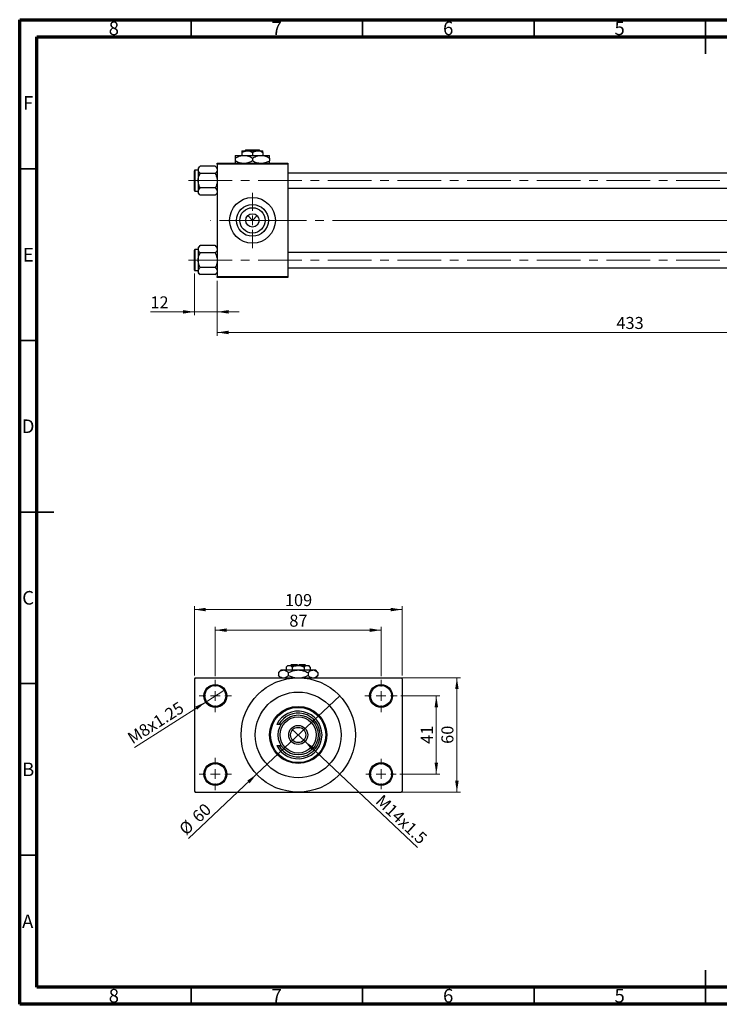
# Model space of a CAD drawing. Units: millimetres. Extents: x 15 to 417, y 5 to 292.
# Drawn here: x 15 to 219, y 5 to 292 of the extents above; entities that cross this region are included whole.
import ezdxf

# ---------------------------------------------------------------- set-up
doc = ezdxf.new("R2010")
doc.units = ezdxf.units.MM
doc.linetypes.add('CENTERX2', pattern=[20.32, 12.7, -2.54, 2.54, -2.54])
doc.styles.add('SLDTEXTSTYLE0', font='TXT', dxfattribs={"width": 0.75})
doc.dimstyles.new('SLDDIMSTYLE0', dxfattribs={"dimtxt": 3.5, "dimasz": 3.302, "dimexe": 0, "dimexo": 0.0625, "dimgap": 0.875, "dimtad": 1, "dimdec": 0, "dimlfac": 1.8, "dimrnd": 1e-09, "dimzin": 12, "dimdsep": 46, "dimtxsty": 'SLDTEXTSTYLE0', "dimsah": 1, "dimcen": 0.09, "dimadec": 0, "dimazin": 3, "dimtfac": 1, "dimtdec": 0, "dimtmove": 0, "dimatfit": 0, "dimfxl": 1, "dimfrac": 2, "dimtolj": 1, "dimtzin": 12, "dimarcsym": 0})
doc.dimstyles.new('SLDDIMSTYLE1', dxfattribs={"dimtxt": 3.5, "dimasz": 3.302, "dimexe": 0, "dimexo": 0.0625, "dimgap": 0.875, "dimtad": 1, "dimdec": 0, "dimlfac": 1.8, "dimrnd": 1e-09, "dimzin": 12, "dimdsep": 46, "dimtxsty": 'SLDTEXTSTYLE0', "dimsah": 1, "dimcen": 0.09, "dimadec": 0, "dimazin": 3, "dimtfac": 1, "dimtdec": 0, "dimtofl": 0, "dimtmove": 0, "dimatfit": 3, "dimfxl": 1, "dimfrac": 2, "dimtolj": 1, "dimtzin": 12, "dimarcsym": 0})
doc.dimstyles.new('SLDDIMSTYLE3', dxfattribs={"dimtxt": 3.5, "dimasz": 3.302, "dimexe": 0, "dimexo": 0.0625, "dimgap": 0.875, "dimtad": 1, "dimlfac": 1.8, "dimrnd": 1e-09, "dimzin": 12, "dimdsep": 46, "dimtxsty": 'SLDTEXTSTYLE0', "dimblk1": 'NONE', "dimsah": 1, "dimcen": 0, "dimadec": 0, "dimazin": 3, "dimtfac": 1, "dimtmove": 0, "dimatfit": 3, "dimldrblk": 'NONE', "dimfxl": 1, "dimfrac": 2, "dimtolj": 1, "dimtzin": 12, "dimarcsym": 0})
doc.dimstyles.new('SLDDIMSTYLE4', dxfattribs={"dimtxt": 3.5, "dimasz": 3.302, "dimexe": 0, "dimexo": 0.0625, "dimgap": 0.875, "dimtad": 1, "dimdec": 0, "dimlfac": 1.8, "dimrnd": 1e-09, "dimzin": 12, "dimdsep": 46, "dimtxsty": 'SLDTEXTSTYLE0', "dimblk1": 'NONE', "dimsah": 1, "dimcen": 0, "dimadec": 0, "dimazin": 3, "dimtfac": 1, "dimtmove": 0, "dimatfit": 3, "dimldrblk": 'NONE', "dimfxl": 1, "dimfrac": 2, "dimtolj": 1, "dimtzin": 12, "dimarcsym": 0})

# ---------------------------------------------------------------- blocks, each defined once
blk = doc.blocks.new('_D_2')
at = {"color": 7, "linetype": 'Continuous', "lineweight": 0}
for p, q in [((313.16, 234.05), (313.16, 199.84)), ((72.61, 215.84), (72.61, 199.84)), ((313.16, 200.84), (72.61, 200.84))]:
    blk.add_line(p, q, dxfattribs=at)
at = {"color": 7, "linetype": 'Continuous', "lineweight": 18}
for points in [[(72.61, 200.84), (75.91, 200.33), (75.91, 201.35)], [(313.16, 200.84), (309.86, 201.35), (309.86, 200.33)]]:
    blk.add_solid(points, dxfattribs=at)
at = {"color": 7, "linetype": 'Continuous', "lineweight": 18, "insert": (189.01, 205.35), "char_height": 3.5, "attachment_point": 1, "style": 'SLDTEXTSTYLE0'}
blk.add_mtext('433', dxfattribs=at)
blk = doc.blocks.new('_D_3')
at = {"color": 7, "linetype": 'Continuous', "lineweight": 0}
for p, q in [((65.94, 218.03), (65.94, 205.84)), ((72.61, 215.84), (72.61, 205.84)), ((65.94, 206.84), (53.12, 206.84)), ((65.94, 206.84), (72.61, 206.84)), ((72.61, 206.84), (78.96, 206.84))]:
    blk.add_line(p, q, dxfattribs=at)
at = {"color": 7, "linetype": 'Continuous', "lineweight": 18}
for points in [[(65.94, 206.84), (62.64, 207.35), (62.64, 206.33)], [(72.61, 206.84), (75.91, 206.33), (75.91, 207.35)]]:
    blk.add_solid(points, dxfattribs=at)
at = {"color": 7, "linetype": 'Continuous', "lineweight": 18, "insert": (53.12, 211.35), "char_height": 3.5, "attachment_point": 1, "style": 'SLDTEXTSTYLE0'}
blk.add_mtext('12', dxfattribs=at)
blk = doc.blocks.new('SW_CENTERMARKSYMBOL_0')
at = {"color": 0, "linetype": 'Continuous', "lineweight": 18}
for p, q in [((0, 2.78), (0, 8.06)), ((-2.78, 0), (-8.06, 0)), ((0, 0), (-1.39, 0)), ((0, 0), (0, 1.39)), ((0, 0), (0, -1.39)), ((0, 0), (1.39, 0)), ((2.78, 0), (8.06, 0)), ((0, -2.78), (0, -8.06))]:
    blk.add_line(p, q, dxfattribs=at)
blk = doc.blocks.new('_D_8')
at = {"color": 7, "linetype": 'Continuous', "lineweight": 0}
for q in [(94.38, 85.24), (131.03, 50.67)]:
    blk.add_line((98.06, 81.77), q, dxfattribs=at)
at = {"color": 7, "linetype": 'Continuous', "lineweight": 18}
blk.add_solid([(98.06, 81.77), (100.11, 79.14), (100.81, 79.87)], dxfattribs=at)
at = {"color": 7, "linetype": 'Continuous', "lineweight": 18, "insert": (120.91, 66.41), "char_height": 3.5, "attachment_point": 1, "rotation": 316.6796, "style": 'SLDTEXTSTYLE0'}
blk.add_mtext('M14x1.5', dxfattribs=at)
blk = doc.blocks.new('_None')
blk = doc.blocks.new('_D_9')
at = {"color": 7, "linetype": 'Continuous', "lineweight": 0}
for q in [(108.34, 94.94), (64.21, 53.32)]:
    blk.add_line((84.09, 72.07), q, dxfattribs=at)
at = {"color": 7, "linetype": 'Continuous', "lineweight": 18}
blk.add_solid([(84.09, 72.07), (81.34, 70.17), (82.04, 69.43)], dxfattribs=at)
at = {"color": 7, "linetype": 'Continuous', "lineweight": 18, "char_height": 3.5, "attachment_point": 1, "rotation": 43.3204, "style": 'SLDTEXTSTYLE0'}
for s, insert in [('60', (64.92, 60.26)), ('%%c', (61.12, 56.6))]:
    blk.add_mtext(s, dxfattribs=dict(at, insert=insert))
blk = doc.blocks.new('_D_10')
at = {"color": 7, "linetype": 'Continuous', "lineweight": 0}
for p, q in [((126.11, 94.89), (137.5, 94.89)), ((136.5, 94.89), (136.5, 72.12)), ((125.83, 72.12), (137.5, 72.12))]:
    blk.add_line(p, q, dxfattribs=at)
at = {"color": 7, "linetype": 'Continuous', "lineweight": 18}
for points in [[(136.5, 94.89), (135.99, 91.59), (137, 91.59)], [(136.5, 72.12), (137, 75.42), (135.99, 75.42)]]:
    blk.add_solid(points, dxfattribs=at)
at = {"color": 7, "linetype": 'Continuous', "lineweight": 18, "insert": (131.98, 80.92), "char_height": 3.5, "attachment_point": 1, "rotation": 90, "style": 'SLDTEXTSTYLE0'}
blk.add_mtext('41', dxfattribs=at)
blk = doc.blocks.new('_D_11')
at = {"color": 7, "linetype": 'Continuous', "lineweight": 0}
for p, q in [((97.22, 100.17), (143.5, 100.17)), ((142.5, 66.84), (142.5, 100.17)), ((97.22, 66.84), (143.5, 66.84))]:
    blk.add_line(p, q, dxfattribs=at)
at = {"color": 7, "linetype": 'Continuous', "lineweight": 18}
for points in [[(142.5, 100.17), (141.99, 96.87), (143, 96.87)], [(142.5, 66.84), (143, 70.14), (141.99, 70.14)]]:
    blk.add_solid(points, dxfattribs=at)
at = {"color": 7, "linetype": 'Continuous', "lineweight": 18, "insert": (137.98, 80.92), "char_height": 3.5, "attachment_point": 1, "rotation": 90, "style": 'SLDTEXTSTYLE0'}
blk.add_mtext('60', dxfattribs=at)
blk = doc.blocks.new('_D_12')
at = {"color": 7, "linetype": 'Continuous', "lineweight": 0}
for p, q in [((72.05, 100.62), (72.05, 115.06)), ((120.38, 100.62), (120.38, 115.06)), ((72.05, 114.06), (120.38, 114.06))]:
    blk.add_line(p, q, dxfattribs=at)
at = {"color": 7, "linetype": 'Continuous', "lineweight": 18}
for points in [[(72.05, 114.06), (75.35, 113.55), (75.35, 114.57)], [(120.38, 114.06), (117.08, 114.57), (117.08, 113.55)]]:
    blk.add_solid(points, dxfattribs=at)
at = {"color": 7, "linetype": 'Continuous', "lineweight": 18, "insert": (93.63, 118.57), "char_height": 3.5, "attachment_point": 1, "style": 'SLDTEXTSTYLE0'}
blk.add_mtext('87', dxfattribs=at)
blk = doc.blocks.new('_D_13')
at = {"color": 7, "linetype": 'Continuous', "lineweight": 0}
for p, q in [((65.94, 100.89), (65.94, 121.06)), ((126.5, 100.89), (126.5, 121.06)), ((65.94, 120.06), (126.5, 120.06))]:
    blk.add_line(p, q, dxfattribs=at)
at = {"color": 7, "linetype": 'Continuous', "lineweight": 18}
for points in [[(65.94, 120.06), (69.24, 119.55), (69.24, 120.57)], [(126.5, 120.06), (123.19, 120.57), (123.19, 119.55)]]:
    blk.add_solid(points, dxfattribs=at)
at = {"color": 7, "linetype": 'Continuous', "lineweight": 18, "insert": (92.34, 124.57), "char_height": 3.5, "attachment_point": 1, "style": 'SLDTEXTSTYLE0'}
blk.add_mtext('109', dxfattribs=at)
blk = doc.blocks.new('_D_14')
at = {"color": 7, "linetype": 'Continuous', "lineweight": 0}
for q in [(74.86, 96.68), (48.44, 79.88)]:
    blk.add_line((69.24, 93.1), q, dxfattribs=at)
at = {"color": 7, "linetype": 'Continuous', "lineweight": 18}
blk.add_solid([(69.24, 93.1), (66.18, 91.76), (66.72, 90.9)], dxfattribs=at)
at = {"color": 7, "linetype": 'Continuous', "lineweight": 18, "insert": (46.04, 83.66), "char_height": 3.5, "attachment_point": 1, "rotation": 32.4571, "style": 'SLDTEXTSTYLE0'}
blk.add_mtext('M8x1.25', dxfattribs=at)
blk = doc.blocks.new('SW_CENTERMARKSYMBOL_2')
at = {"color": 0, "linetype": 'Continuous', "lineweight": 18}
for p, q in [((0, 2.78), (0, 4.72)), ((-2.78, 0), (-4.72, 0)), ((0, 0), (-1.39, 0)), ((0, 0), (0, 1.39)), ((0, 0), (0, -1.39)), ((0, 0), (1.39, 0)), ((2.78, 0), (4.72, 0)), ((0, -2.78), (0, -4.72))]:
    blk.add_line(p, q, dxfattribs=at)
blk = doc.blocks.new('SW_CENTERMARKSYMBOL_3')
at = {"color": 0, "linetype": 'Continuous', "lineweight": 18}
for p, q in [((0, 2.78), (0, 4.72)), ((-2.78, 0), (-4.72, 0)), ((0, 0), (-1.39, 0)), ((0, 0), (0, 1.39)), ((0, 0), (0, -1.39)), ((0, 0), (1.39, 0)), ((2.78, 0), (4.72, 0)), ((0, -2.78), (0, -4.72))]:
    blk.add_line(p, q, dxfattribs=at)
blk = doc.blocks.new('SW_CENTERMARKSYMBOL_4')
at = {"color": 0, "linetype": 'Continuous', "lineweight": 18}
for p, q in [((0, 2.78), (0, 4.44)), ((-2.78, 0), (-4.44, 0)), ((0, 0), (-1.39, 0)), ((0, 0), (0, 1.39)), ((0, 0), (0, -1.39)), ((0, 0), (1.39, 0)), ((2.78, 0), (4.44, 0)), ((0, -2.78), (0, -4.44))]:
    blk.add_line(p, q, dxfattribs=at)
blk = doc.blocks.new('SW_CENTERMARKSYMBOL_5')
at = {"color": 0, "linetype": 'Continuous', "lineweight": 18}
for p, q in [((0, 2.78), (0, 4.72)), ((-2.78, 0), (-4.72, 0)), ((0, 0), (-1.39, 0)), ((0, 0), (0, 1.39)), ((0, 0), (0, -1.39)), ((0, 0), (1.39, 0)), ((2.78, 0), (4.72, 0)), ((0, -2.78), (0, -4.72))]:
    blk.add_line(p, q, dxfattribs=at)

msp = doc.modelspace()

# ---------------------------------------------------------------- linework, layer by layer
at = {"color": 7, "linetype": 'Continuous', "lineweight": 70}
for p, q in [((15, 5), (15, 292)), ((15, 292), (415, 292)), ((20, 10), (20, 287)), ((20, 287), (410, 287)), ((410, 10), (20, 10)), ((415, 5), (15, 5))]:
    msp.add_line(p, q, dxfattribs=at)
at = {"color": 7, "linetype": 'Continuous', "lineweight": 35}
for p, q in [((65, 287), (65, 292)), ((115, 287), (115, 292)), ((165, 287), (165, 292)), ((215, 292), (215, 282)), ((215, 287), (215, 292)), ((20, 248.5), (15, 248.5)), ((20, 198.5), (15, 198.5)), ((15, 148.5), (25, 148.5)), ((20, 148.5), (15, 148.5)), ((20, 98.5), (15, 98.5)), ((20, 48.5), (15, 48.5)), ((215, 5), (215, 15)), ((65, 10), (65, 5)), ((115, 10), (115, 5)), ((165, 10), (165, 5)), ((215, 10), (215, 5))]:
    msp.add_line(p, q, dxfattribs=at)
at = {"color": 7, "linetype": 'Continuous', "lineweight": 25}
for p, q in [((79.8289, 253.7822), (81.3567, 253.7822)), ((79.8289, 253.3095), (79.8289, 252.4489)), ((80.6797, 253.7822), (80.9599, 254.06)), ((80.9599, 254.06), (84.8089, 254.06)), ((81.3567, 253.7822), (84.4122, 253.7822)), ((82.8844, 253.3095), (82.8844, 252.4489)), ((84.4122, 253.7822), (85.94, 253.7822)), ((84.8089, 254.06), (85.0892, 253.7822)), ((85.94, 253.3095), (85.94, 252.4489)), ((72.6067, 250.1711), (93.1622, 250.1711)), ((72.6067, 249.8933), (72.6067, 250.1711)), ((93.1622, 249.8933), (72.6067, 249.8933)), ((72.6067, 249.8933), (72.6067, 217.1156)), ((77.8844, 252.4489), (80.3844, 252.4489)), ((77.8844, 251.6754), (77.8844, 250.8335)), ((80.3844, 252.4489), (85.3844, 252.4489)), ((82.8844, 251.6754), (82.8844, 250.8335)), ((85.3844, 252.4489), (87.8844, 252.4489)), ((87.8844, 251.6754), (87.8844, 250.8335)), ((93.1622, 250.1711), (93.1622, 249.8933)), ((93.1622, 249.8933), (93.1622, 217.1156)), ((65.94, 242.1989), (65.94, 247.9767)), ((67.0511, 248.1433), (66.1067, 248.1433)), ((67.6183, 249.3211), (67.0511, 248.754)), ((67.0511, 248.754), (67.0511, 248.2628)), ((67.0511, 248.2628), (67.0511, 245.0878)), ((72.0395, 249.3211), (67.6183, 249.3211)), ((72.0395, 247.2044), (67.6183, 247.2044)), ((72.6067, 248.754), (72.0395, 249.3211)), ((269.8289, 247.31), (93.1622, 247.31)), ((67.0511, 245.0878), (67.0511, 241.9128)), ((66.1067, 242.0322), (67.0511, 242.0322)), ((67.0511, 241.9128), (67.0511, 241.4216)), ((67.0511, 241.4216), (67.6183, 240.8544)), ((72.0395, 242.9711), (67.6183, 242.9711)), ((72.0395, 240.8544), (72.6067, 241.4216)), ((93.1622, 242.8656), (269.8289, 242.8656)), ((72.0395, 240.8544), (67.6183, 240.8544)), ((81.5095, 234.8794), (82.8844, 233.5044)), ((82.8844, 233.5044), (84.2594, 234.8794)), ((65.94, 219.0322), (65.94, 224.81)), ((67.0511, 224.9767), (66.1067, 224.9767)), ((67.6183, 226.1544), (67.0511, 225.5873)), ((67.0511, 225.5873), (67.0511, 225.0961)), ((67.0511, 225.0961), (67.0511, 221.9211)), ((72.0395, 226.1544), (67.6183, 226.1544)), ((72.0395, 224.0378), (67.6183, 224.0378)), ((72.6067, 225.5873), (72.0395, 226.1544)), ((269.8289, 224.1433), (93.1622, 224.1433)), ((67.0511, 221.9211), (67.0511, 218.7461)), ((66.1067, 218.8656), (67.0511, 218.8656)), ((67.0511, 218.7461), (67.0511, 218.2549)), ((67.0511, 218.2549), (67.6183, 217.6878)), ((72.0395, 219.8044), (67.6183, 219.8044)), ((72.0395, 217.6878), (72.6067, 218.2549)), ((93.1622, 219.6989), (269.8289, 219.6989)), ((72.0395, 217.6878), (67.6183, 217.6878)), ((72.6067, 217.1156), (93.1622, 217.1156)), ((72.6067, 216.8378), (72.6067, 217.1156)), ((93.1622, 216.8378), (72.6067, 216.8378)), ((93.1622, 217.1156), (93.1622, 216.8378)), ((93.1622, 103.7822), (92.6895, 103.3095)), ((93.1622, 103.7822), (93.5716, 103.7822)), ((93.5716, 103.7822), (96.2178, 103.7822)), ((94.2733, 104.06), (93.9956, 103.7822)), ((94.2733, 104.06), (95.94, 104.06)), ((95.94, 104.06), (95.94, 103.7822)), ((96.2178, 103.7822), (98.864, 103.7822)), ((96.4956, 104.06), (98.1622, 104.06)), ((96.4956, 103.7822), (96.4956, 104.06)), ((98.44, 103.7822), (98.1622, 104.06)), ((98.864, 103.7822), (99.2733, 103.7822)), ((99.746, 103.3095), (99.2733, 103.7822)), ((91.2178, 102.4489), (90.4443, 101.6754)), ((90.4443, 101.6754), (90.4443, 100.8335)), ((90.4443, 100.8335), (91.1067, 100.1711)), ((91.2178, 102.4489), (91.8877, 102.4489)), ((91.8877, 102.4489), (96.2178, 102.4489)), ((92.6895, 103.3095), (92.6895, 102.4489)), ((93.331, 101.6754), (93.331, 100.8335)), ((94.4537, 103.3095), (94.4537, 102.4489)), ((96.2178, 102.4489), (100.5479, 102.4489)), ((97.9819, 103.3095), (97.9819, 102.4489)), ((99.1045, 101.6754), (99.1045, 100.8335)), ((99.746, 103.3095), (99.746, 102.4489)), ((100.5479, 102.4489), (101.2178, 102.4489)), ((101.9913, 101.6754), (101.2178, 102.4489)), ((101.3289, 100.1711), (101.9913, 100.8335)), ((101.9913, 101.6754), (101.9913, 100.8335)), ((66.2178, 100.1711), (65.94, 99.8933)), ((65.94, 99.8933), (65.94, 67.1156)), ((66.2178, 100.1711), (96.2178, 100.1711)), ((96.2178, 100.1711), (126.2178, 100.1711)), ((126.4956, 99.8933), (126.2178, 100.1711)), ((126.4956, 99.8933), (126.4956, 67.1156)), ((90.6069, 86.56), (89.9817, 86.56)), ((91.2487, 86.56), (90.6069, 86.56)), ((89.9817, 80.4489), (90.6069, 80.4489)), ((90.6069, 80.4489), (91.2487, 80.4489)), ((65.94, 67.1156), (66.2178, 66.8378)), ((66.2178, 66.8378), (96.2178, 66.8378)), ((96.2178, 66.8378), (126.2178, 66.8378)), ((126.2178, 66.8378), (126.4956, 67.1156))]:
    msp.add_line(p, q, dxfattribs=at)
at = {"color": 8, "linetype": 'Continuous', "lineweight": 25}
for p, q in [((66.1067, 248.1433), (66.1067, 242.0322)), ((66.1067, 224.9767), (66.1067, 218.8656))]:
    msp.add_line(p, q, dxfattribs=at)
at = {"color": 7, "linetype": 'CENTERX2', "lineweight": 18}
for p, q in [((64.2178, 245.0878), (279.8844, 245.0878)), ((85.94, 233.5044), (70.6067, 233.5044)), ((85.94, 233.5044), (271.8289, 233.5044)), ((311.5511, 233.5044), (112.2733, 233.5044)), ((64.2178, 221.9211), (279.8844, 221.9211))]:
    msp.add_line(p, q, dxfattribs=at)
at = {"color": 7, "linetype": 'Continuous', "lineweight": 25}
for centre, radius in [((82.8844, 233.5044), 6.6667), ((82.8844, 233.5044), 4.6278), ((82.8844, 233.5044), 3.6889), ((82.8844, 233.5044), 1.9444), ((72.0511, 94.8933), 3.3333), ((72.0511, 94.8933), 3.0556), ((96.2178, 83.5044), 16.6667), ((120.3844, 94.8933), 3.3333), ((120.3844, 94.8933), 3.0556), ((96.2178, 83.5044), 12.5), ((96.2178, 83.5044), 8.3333), ((96.2178, 83.5044), 8.0556), ((96.2178, 83.5044), 5.8333), ((96.2178, 83.5044), 5.2778), ((96.2178, 83.5044), 2.7778), ((96.2178, 83.5044), 2.2222), ((72.0511, 72.1156), 3.3333), ((72.0511, 72.1156), 3.0556), ((120.3844, 72.1156), 3.3333), ((120.3844, 72.1156), 3.0556)]:
    msp.add_circle(centre, radius, dxfattribs=at)
for centre, radius, start, end in [((66.1067, 247.9767), 0.1667, 90, 180), ((66.1067, 242.1989), 0.1667, 180, 270), ((66.1067, 224.81), 0.1667, 90, 180), ((66.1067, 219.0322), 0.1667, 180, 270), ((96.2178, 83.5044), 6.9444, 206.103881, 153.896119), ((96.2178, 83.5044), 6.3889, 208.571878, 151.428122)]:
    msp.add_arc(centre, radius, start, end, dxfattribs=at)
for points, knots in [([(79.8289, 253.3095), (80.0381, 253.4199), (80.4636, 253.6446), (80.9912, 253.7725), (81.2927, 253.7805), (81.3567, 253.7822)], [0, 0, 0, 0, 0.43238256, 0.87954861, 1, 1, 1, 1]), ([(79.8289, 253.7822), (79.8289, 253.7821), (79.8289, 253.7794), (79.8289, 253.6272), (79.8289, 253.3727), (79.8289, 253.3095)], [0, 0, 0, 0, 0.029933848, 0.759322152, 1, 1, 1, 1]), ([(81.3567, 253.7822), (81.6255, 253.7549), (82.1588, 253.7007), (82.6439, 253.4392), (82.8844, 253.3095)], [0, 0, 0, 0, 0.50399587, 1, 1, 1, 1]), ([(82.8844, 253.3095), (83.0936, 253.4199), (83.5191, 253.6446), (84.0467, 253.7725), (84.3482, 253.7805), (84.4122, 253.7822)], [0, 0, 0, 0, 0.432382563, 0.879548611, 1, 1, 1, 1]), ([(84.4122, 253.7822), (84.681, 253.7549), (85.2143, 253.7007), (85.6994, 253.4392), (85.94, 253.3095)], [0, 0, 0, 0, 0.50399587, 1, 1, 1, 1]), ([(85.94, 253.3095), (85.94, 253.3905), (85.94, 253.6574), (85.94, 253.731), (85.94, 253.7822)], [0, 0, 0, 0, 0.30335109, 1, 1, 1, 1]), ([(77.8844, 251.6754), (78.2267, 251.8561), (78.9231, 252.2236), (79.7863, 252.433), (80.2797, 252.4461), (80.3844, 252.4489)], [0, 0, 0, 0, 0.43238486, 0.87955351, 1, 1, 1, 1]), ([(77.8844, 252.4489), (77.8844, 252.4488), (77.8844, 252.447), (77.8844, 252.3482), (77.8844, 252.0441), (77.8844, 251.7788), (77.8844, 251.6754)], [0, 0, 0, 0, 0.023868691, 0.385031831, 0.760305855, 1, 1, 1, 1]), ([(79.729, 250.1711), (79.5121, 250.1981), (78.8646, 250.2785), (78.2759, 250.6118), (77.8844, 250.8335)], [0, 0, 0, 0, 0.33494634, 1, 1, 1, 1]), ([(77.8844, 250.8335), (77.8844, 250.7126), (77.8844, 250.4466), (77.8844, 250.2099), (77.8844, 250.1724), (77.8844, 250.1711)], [0, 0, 0, 0, 0.445585, 0.98057919, 1, 1, 1, 1]), ([(80.3844, 252.4489), (80.8243, 252.4042), (81.697, 252.3154), (82.4908, 251.8876), (82.8844, 251.6754)], [0, 0, 0, 0, 0.50399972, 1, 1, 1, 1]), ([(82.8844, 250.8335), (82.5435, 250.6429), (81.9816, 250.3288), (81.3669, 250.2156), (81.1251, 250.1711)], [0, 0, 0, 0, 0.6066593, 1, 1, 1, 1]), ([(82.8844, 251.6754), (83.2267, 251.8561), (83.9231, 252.2236), (84.7863, 252.433), (85.2797, 252.4461), (85.3844, 252.4489)], [0, 0, 0, 0, 0.43238486, 0.87955351, 1, 1, 1, 1]), ([(84.729, 250.1711), (84.5121, 250.1981), (83.8646, 250.2785), (83.2759, 250.6118), (82.8844, 250.8335)], [0, 0, 0, 0, 0.33494634, 1, 1, 1, 1]), ([(85.3844, 252.4489), (85.8243, 252.4042), (86.697, 252.3154), (87.4908, 251.8876), (87.8844, 251.6754)], [0, 0, 0, 0, 0.50399972, 1, 1, 1, 1]), ([(87.8844, 250.8335), (87.5435, 250.6429), (86.9816, 250.3288), (86.3669, 250.2156), (86.1251, 250.1711)], [0, 0, 0, 0, 0.6066593, 1, 1, 1, 1]), ([(87.8844, 251.6754), (87.8844, 251.7992), (87.8844, 252.0716), (87.8844, 252.3786), (87.8844, 252.4252), (87.8844, 252.4489)], [0, 0, 0, 0, 0.29070237, 0.63973585, 1, 1, 1, 1]), ([(87.8844, 250.1711), (87.8844, 250.1771), (87.8844, 250.2242), (87.8844, 250.4723), (87.8844, 250.7322), (87.8844, 250.8335)], [0, 0, 0, 0, 0.08227733, 0.64230222, 1, 1, 1, 1]), ([(67.0511, 248.2628), (67.0839, 248.449), (67.149, 248.8184), (67.4627, 249.1544), (67.6183, 249.3211)], [0, 0, 0, 0, 0.50399752, 1, 1, 1, 1]), ([(67.6183, 247.2044), (67.4858, 247.3494), (67.2163, 247.6441), (67.0628, 248.0096), (67.0532, 248.2185), (67.0511, 248.2628)], [0, 0, 0, 0, 0.43238355, 0.87955071, 1, 1, 1, 1]), ([(67.0511, 245.0878), (67.0514, 245.1227), (67.0566, 245.6817), (67.2432, 246.4155), (67.5431, 247.0464), (67.6183, 247.2044)], [0, 0, 0, 0, 0.04760755, 0.76131657, 1, 1, 1, 1]), ([(72.0395, 249.3211), (72.172, 249.1762), (72.4415, 248.8814), (72.595, 248.516), (72.6046, 248.3071), (72.6067, 248.2628)], [0, 0, 0, 0, 0.43238355, 0.87955071, 1, 1, 1, 1]), ([(72.6067, 248.2628), (72.5739, 248.0766), (72.5088, 247.7071), (72.1951, 247.3711), (72.0395, 247.2044)], [0, 0, 0, 0, 0.50399752, 1, 1, 1, 1]), ([(72.0395, 247.2044), (72.1467, 246.9811), (72.466, 246.3157), (72.5505, 245.5779), (72.6067, 245.0878)], [0, 0, 0, 0, 0.33560167, 1, 1, 1, 1]), ([(67.6183, 242.9711), (67.5111, 243.1944), (67.1918, 243.8599), (67.1073, 244.5976), (67.0511, 245.0878)], [0, 0, 0, 0, 0.33560167, 1, 1, 1, 1]), ([(72.6067, 245.0878), (72.6063, 245.0528), (72.6012, 244.4938), (72.4146, 243.76), (72.1147, 243.1292), (72.0395, 242.9711)], [0, 0, 0, 0, 0.04760755, 0.76131657, 1, 1, 1, 1]), ([(67.0511, 241.9128), (67.0839, 242.099), (67.149, 242.4684), (67.4627, 242.8044), (67.6183, 242.9711)], [0, 0, 0, 0, 0.50399752, 1, 1, 1, 1]), ([(67.6183, 240.8544), (67.4858, 240.9994), (67.2163, 241.2941), (67.0628, 241.6596), (67.0532, 241.8685), (67.0511, 241.9128)], [0, 0, 0, 0, 0.43238355, 0.87955071, 1, 1, 1, 1]), ([(72.0395, 242.9711), (72.172, 242.8262), (72.4415, 242.5314), (72.595, 242.166), (72.6046, 241.9571), (72.6067, 241.9128)], [0, 0, 0, 0, 0.43238355, 0.87955071, 1, 1, 1, 1]), ([(72.6067, 241.9128), (72.5739, 241.7266), (72.5088, 241.3571), (72.1951, 241.0211), (72.0395, 240.8544)], [0, 0, 0, 0, 0.50399752, 1, 1, 1, 1]), ([(67.0511, 225.0961), (67.0839, 225.2823), (67.149, 225.6518), (67.4627, 225.9878), (67.6183, 226.1544)], [0, 0, 0, 0, 0.50399752, 1, 1, 1, 1]), ([(67.6183, 224.0378), (67.4858, 224.1827), (67.2163, 224.4775), (67.0628, 224.8429), (67.0532, 225.0518), (67.0511, 225.0961)], [0, 0, 0, 0, 0.43238355, 0.87955071, 1, 1, 1, 1]), ([(67.0511, 221.9211), (67.0514, 221.9561), (67.0566, 222.515), (67.2432, 223.2489), (67.5431, 223.8797), (67.6183, 224.0378)], [0, 0, 0, 0, 0.04760755, 0.76131657, 1, 1, 1, 1]), ([(72.0395, 226.1544), (72.172, 226.0095), (72.4415, 225.7148), (72.595, 225.3493), (72.6046, 225.1404), (72.6067, 225.0961)], [0, 0, 0, 0, 0.43238355, 0.87955071, 1, 1, 1, 1]), ([(72.6067, 225.0961), (72.5739, 224.9099), (72.5088, 224.5405), (72.1951, 224.2044), (72.0395, 224.0378)], [0, 0, 0, 0, 0.50399752, 1, 1, 1, 1]), ([(72.0395, 224.0378), (72.1467, 223.8144), (72.466, 223.149), (72.5505, 222.4113), (72.6067, 221.9211)], [0, 0, 0, 0, 0.33560167, 1, 1, 1, 1]), ([(67.6183, 219.8044), (67.5111, 220.0278), (67.1918, 220.6932), (67.1073, 221.431), (67.0511, 221.9211)], [0, 0, 0, 0, 0.33560167, 1, 1, 1, 1]), ([(72.6067, 221.9211), (72.6063, 221.8862), (72.6012, 221.3272), (72.4146, 220.5933), (72.1147, 219.9625), (72.0395, 219.8044)], [0, 0, 0, 0, 0.04760755, 0.76131657, 1, 1, 1, 1]), ([(67.0511, 218.7461), (67.0839, 218.9323), (67.149, 219.3018), (67.4627, 219.6378), (67.6183, 219.8044)], [0, 0, 0, 0, 0.50399752, 1, 1, 1, 1]), ([(67.6183, 217.6878), (67.4858, 217.8327), (67.2163, 218.1275), (67.0628, 218.4929), (67.0532, 218.7018), (67.0511, 218.7461)], [0, 0, 0, 0, 0.43238355, 0.87955071, 1, 1, 1, 1]), ([(72.0395, 219.8044), (72.172, 219.6595), (72.4415, 219.3648), (72.595, 218.9993), (72.6046, 218.7904), (72.6067, 218.7461)], [0, 0, 0, 0, 0.43238355, 0.87955071, 1, 1, 1, 1]), ([(72.6067, 218.7461), (72.5739, 218.5599), (72.5088, 218.1905), (72.1951, 217.8544), (72.0395, 217.6878)], [0, 0, 0, 0, 0.50399752, 1, 1, 1, 1]), ([(92.6895, 103.3095), (92.8103, 103.4199), (93.056, 103.6446), (93.3606, 103.7725), (93.5346, 103.7805), (93.5716, 103.7822)], [0, 0, 0, 0, 0.43238256, 0.87954861, 1, 1, 1, 1]), ([(93.5716, 103.7822), (93.7268, 103.7549), (94.0347, 103.7007), (94.3147, 103.4392), (94.4537, 103.3095)], [0, 0, 0, 0, 0.50399587, 1, 1, 1, 1]), ([(94.4537, 103.3095), (94.6216, 103.3905), (95.1751, 103.6574), (95.7897, 103.731), (96.2178, 103.7822)], [0, 0, 0, 0, 0.30335109, 1, 1, 1, 1]), ([(96.2178, 103.7822), (96.2361, 103.7821), (96.7006, 103.7794), (97.3138, 103.6272), (97.8491, 103.3727), (97.9819, 103.3095)], [0, 0, 0, 0, 0.02993385, 0.75932215, 1, 1, 1, 1]), ([(97.9819, 103.3095), (98.1027, 103.4199), (98.3484, 103.6446), (98.6529, 103.7725), (98.827, 103.7805), (98.864, 103.7822)], [0, 0, 0, 0, 0.43238256, 0.87954861, 1, 1, 1, 1]), ([(98.864, 103.7822), (99.0192, 103.7549), (99.3271, 103.7007), (99.6071, 103.4392), (99.746, 103.3095)], [0, 0, 0, 0, 0.50399587, 1, 1, 1, 1]), ([(90.4443, 101.6754), (90.6419, 101.8561), (91.0439, 102.2236), (91.5423, 102.433), (91.8272, 102.4461), (91.8877, 102.4489)], [0, 0, 0, 0, 0.43238486, 0.87955351, 1, 1, 1, 1]), ([(91.5093, 100.1711), (91.384, 100.1981), (91.0102, 100.2785), (90.6703, 100.6118), (90.4443, 100.8335)], [0, 0, 0, 0, 0.33494634, 1, 1, 1, 1]), ([(91.8877, 102.4489), (92.1416, 102.4042), (92.6455, 102.3154), (93.1037, 101.8876), (93.331, 101.6754)], [0, 0, 0, 0, 0.50399972, 1, 1, 1, 1]), ([(93.331, 100.8335), (93.1342, 100.6429), (92.8098, 100.3288), (92.4549, 100.2156), (92.3153, 100.1711)], [0, 0, 0, 0, 0.6066593, 1, 1, 1, 1]), ([(93.331, 101.6754), (93.5953, 101.7992), (94.177, 102.0716), (95.1425, 102.3786), (95.8556, 102.4252), (96.2178, 102.4489)], [0, 0, 0, 0, 0.290702374, 0.639735847, 1, 1, 1, 1]), ([(95.2305, 100.1711), (95.1754, 100.1771), (94.7454, 100.2242), (94.1075, 100.4723), (93.5488, 100.7322), (93.331, 100.8335)], [0, 0, 0, 0, 0.08227733, 0.64230222, 1, 1, 1, 1]), ([(96.2178, 102.4489), (96.2417, 102.4488), (96.6284, 102.447), (97.392, 102.3482), (98.3291, 102.0441), (98.8871, 101.7788), (99.1045, 101.6754)], [0, 0, 0, 0, 0.02386869, 0.38503183, 0.76030585, 1, 1, 1, 1]), ([(99.1045, 100.8335), (98.8397, 100.7126), (98.257, 100.4466), (97.6332, 100.2099), (97.2718, 100.1724), (97.2591, 100.1711)], [0, 0, 0, 0, 0.445585, 0.98057919, 1, 1, 1, 1]), ([(99.1045, 101.6754), (99.3022, 101.8561), (99.7042, 102.2236), (100.2026, 102.433), (100.4875, 102.4461), (100.5479, 102.4489)], [0, 0, 0, 0, 0.432384861, 0.87955351, 1, 1, 1, 1]), ([(100.1695, 100.1711), (100.0443, 100.1981), (99.6704, 100.2785), (99.3306, 100.6118), (99.1045, 100.8335)], [0, 0, 0, 0, 0.33494634, 1, 1, 1, 1]), ([(100.5479, 102.4489), (100.8019, 102.4042), (101.3057, 102.3154), (101.764, 101.8876), (101.9913, 101.6754)], [0, 0, 0, 0, 0.50399972, 1, 1, 1, 1]), ([(101.9913, 100.8335), (101.7945, 100.6429), (101.47, 100.3288), (101.1151, 100.2156), (100.9755, 100.1711)], [0, 0, 0, 0, 0.606659298, 1, 1, 1, 1])]:
    msp.add_open_spline(points, degree=3, knots=knots, dxfattribs=at)

# ---------------------------------------------------------------- block references
at = {"color": 7, "linetype": 'Continuous', "lineweight": 0}
for name, p in [('SW_CENTERMARKSYMBOL_0', (82.8844, 233.5044)), ('SW_CENTERMARKSYMBOL_2', (72.0511, 94.8933)), ('SW_CENTERMARKSYMBOL_3', (120.3844, 94.8933)), ('SW_CENTERMARKSYMBOL_5', (72.0511, 72.1156)), ('SW_CENTERMARKSYMBOL_4', (120.3844, 72.1156))]:
    msp.add_blockref(name, p, dxfattribs=at)

# ---------------------------------------------------------------- texts
at = {"color": 7, "linetype": 'Continuous', "lineweight": 0, "char_height": 3.9688, "attachment_point": 2, "style": 'SLDTEXTSTYLE0'}
for s, insert in [('8', (42.46, 291.4739)), ('7', (89.96, 291.4739)), ('6', (139.96, 291.4739)), ('5', (189.96, 291.4739)), ('F', (17.4577, 269.7239)), ('E', (17.5078, 225.4739)), ('D', (17.4527, 175.4739)), ('C', (17.4587, 125.4739)), ('B', (17.4706, 75.4739)), ('A', (17.3397, 31.1677)), ('8', (42.46, 9.4739)), ('7', (89.96, 9.4739)), ('6', (139.96, 9.4739)), ('5', (189.96, 9.4739))]:
    msp.add_mtext(s, dxfattribs=dict(at, insert=insert))

# ---------------------------------------------------------------- dimensions: what is measured, and where the dimension line sits
at = {"color": 7, "linetype": 'Continuous', "lineweight": 18}
for base, p1, p2, dimstyle, picture, middle in [((72.6067, 200.8378), (313.1622, 235.051), (72.6067, 216.8378), 'SLDDIMSTYLE1', '_D_2', (192.8844, 200.8378)), ((72.6067, 206.8378), (65.94, 219.0322), (72.6067, 216.8378), 'SLDDIMSTYLE0', '_D_3', (55.7108, 206.8378)), ((126.4956, 120.06), (65.94, 99.8933), (126.4956, 99.8933), 'SLDDIMSTYLE1', '_D_13', (96.2178, 120.06)), ((120.3844, 114.06), (72.0511, 99.6156), (120.3844, 99.6156), 'SLDDIMSTYLE1', '_D_12', (96.2178, 114.06))]:
    dim = msp.add_linear_dim(base=base, p1=p1, p2=p2, dimstyle=dimstyle, dxfattribs=at)
    dim.commit()
    dim.dimension.update_dxf_attribs({"geometry": picture, "text_midpoint": middle, "dimtype": 160})
for base, p1, p2, picture, middle in [((142.4956, 100.1711), (96.2178, 66.8378), (96.2178, 100.1711), '_D_11', (142.4956, 83.5044)), ((136.4956, 72.1156), (125.1067, 94.8933), (124.8289, 72.1156), '_D_10', (136.4956, 83.5044))]:
    dim = msp.add_linear_dim(base=base, p1=p1, p2=p2, angle=90, dimstyle='SLDDIMSTYLE1', dxfattribs=at)
    dim.commit()
    dim.dimension.update_dxf_attribs({"geometry": picture, "text_midpoint": middle, "dimtype": 160})
for p1, p2, text, picture, middle in [((74.8638, 96.6822), (69.2385, 93.1044), 'M8x1.25', '_D_14', (55.94, 84.6464)), ((94.3787, 85.2387), (98.0568, 81.7702), 'M14x1.5', '_D_8', (124.4956, 56.8378))]:
    dim = msp.add_diameter_dim_2p(p1=p1, p2=p2, text=text, dimstyle='SLDDIMSTYLE3', override={"dimpost": '<>'}, dxfattribs=at)
    dim.commit()
    dim.dimension.update_dxf_attribs({"geometry": picture, "text_midpoint": middle, "dimtype": 163})
dim = msp.add_diameter_dim_2p(p1=(108.3432, 94.9391), p2=(84.0923, 72.0698), dimstyle='SLDDIMSTYLE4', dxfattribs=at)
dim.commit()
dim.dimension.update_dxf_attribs({"geometry": '_D_9', "text_midpoint": (67.94, 56.8378), "dimtype": 163})

doc.saveas('drawing.dxf')
